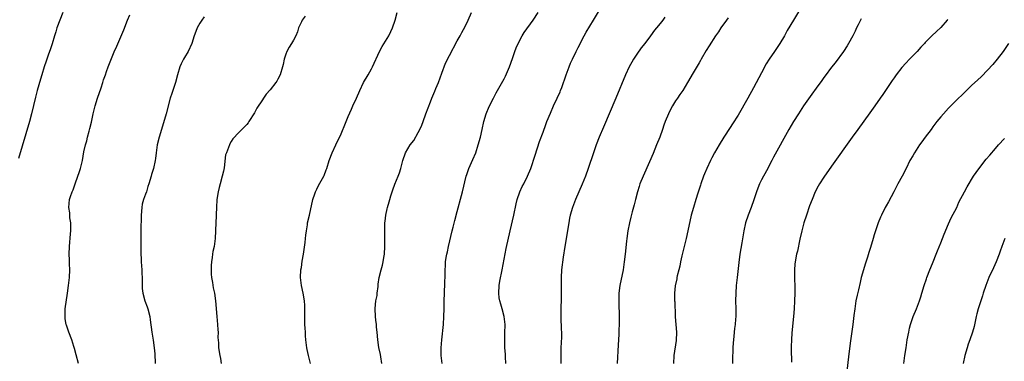
# Model space of a CAD drawing. Units: inches. Extents: x 2625000 to 2628000, y 1512000 to 1515000.
# Drawn here: x 2625875 to 2626127, y 1512918 to 1513005 of the extents above; entities that cross this region are included whole.
import ezdxf

# ---------------------------------------------------------------- set-up
doc = ezdxf.new("R2010")
doc.units = ezdxf.units.IN
doc.header["$MEASUREMENT"] = 0
doc.layers.add('LD26251512_10ft', color=80, linetype='Continuous')

msp = doc.modelspace()

# ---------------------------------------------------------------- linework, layer by layer
at = {"layer": 'LD26251512_10ft'}
for points, elevation in [([(2625999.45, 1512917), (2625999.35, 1512918.65), (2625999.33, 1512919.33), (2625999.2, 1512921), (2625999.15, 1512923), (2625999.22, 1512925), (2625999.26, 1512926.74), (2625999.26, 1512927), (2625999.04, 1512929), (2625998.51, 1512931), (2625998.14, 1512932.14), (2625997.9, 1512933), (2625997.77, 1512933.77), (2625997.61, 1512935), (2625997.74, 1512937), (2625997.92, 1512938.08), (2625998.51, 1512941), (2625999.53, 1512946.47), (2626000.54, 1512951), (2626001.5, 1512955), (2626002.12, 1512957.88), (2626002.38, 1512959), (2626003.05, 1512961), (2626003.67, 1512962.33), (2626004.02, 1512963), (2626005.03, 1512965), (2626005.84, 1512967), (2626007, 1512970.42), (2626008.12, 1512973.88), (2626009, 1512976.25), (2626009.73, 1512978.27), (2626010, 1512979), (2626010.86, 1512981.14), (2626011.69, 1512983), (2626012.65, 1512985), (2626013.36, 1512986.64), (2626013.5, 1512987), (2626013.77, 1512987.77), (2626014.88, 1512991), (2626015.65, 1512993), (2626016.05, 1512993.95), (2626016.52, 1512995), (2626017.5, 1512997), (2626018, 1512998), (2626019.57, 1513001), (2626020.08, 1513001.92), (2626021, 1513003.49), (2626021.93, 1513005), (2626024.33, 1513009)], 9180), ([(2626075, 1513007.96), (2626073.19, 1513005), (2626071.64, 1513002.36), (2626070.9, 1513001), (2626069.73, 1512999), (2626068.39, 1512997), (2626067, 1512995.03), (2626066.22, 1512993.78), (2626065, 1512991.48), (2626063, 1512987.63), (2626061.55, 1512985), (2626059, 1512980.66), (2626057.61, 1512978.39), (2626057, 1512977.44), (2626055.36, 1512975), (2626054.12, 1512973), (2626053, 1512971), (2626052.31, 1512969.69), (2626051.96, 1512969), (2626051, 1512966.96), (2626050.43, 1512965.57), (2626050.18, 1512965), (2626049.44, 1512963), (2626049.34, 1512962.66), (2626048.66, 1512960.66), (2626048.15, 1512959), (2626047.56, 1512957), (2626047.02, 1512954.98), (2626046.14, 1512951), (2626045.66, 1512949), (2626045.16, 1512947), (2626044.61, 1512944.61), (2626044.27, 1512943), (2626044.07, 1512941.93), (2626043.81, 1512941), (2626043.41, 1512939.41), (2626043.33, 1512939), (2626043.3, 1512938.7), (2626042.91, 1512936.91), (2626042.71, 1512935), (2626042.73, 1512933.27), (2626042.72, 1512933), (2626042.75, 1512932.75), (2626042.85, 1512929.15), (2626042.9, 1512928.9), (2626043.19, 1512925), (2626043.13, 1512922.87), (2626042.56, 1512919), (2626042.45, 1512917)], 9210), ([(2625885.85, 1513007), (2625885.02, 1513005), (2625884.31, 1513003), (2625884.02, 1513001.98), (2625883.71, 1513001), (2625883.08, 1512998.92), (2625882.58, 1512997.42), (2625882.41, 1512997), (2625882.07, 1512996.07), (2625881.71, 1512995), (2625881.55, 1512994.45), (2625881.05, 1512993), (2625880.43, 1512991), (2625880.1, 1512989.9), (2625879.27, 1512987), (2625878.78, 1512985.22), (2625877.79, 1512981), (2625877.26, 1512979), (2625874.49, 1512969.51)], 9110), ([(2625889.84, 1512917), (2625889.21, 1512919.21), (2625888.82, 1512920.82), (2625888.64, 1512921.36), (2625888.15, 1512923), (2625887.37, 1512925), (2625886.78, 1512926.78), (2625886.72, 1512927), (2625886.45, 1512928.45), (2625886.39, 1512929), (2625886.43, 1512929.57), (2625886.44, 1512931), (2625887.01, 1512935.01), (2625887.28, 1512937), (2625887.52, 1512939), (2625887.58, 1512941), (2625887.51, 1512942.49), (2625887.51, 1512943.51), (2625887.45, 1512945), (2625887.53, 1512947), (2625887.79, 1512950.21), (2625887.85, 1512951), (2625887.89, 1512951.89), (2625887.86, 1512953), (2625887.65, 1512954.35), (2625887.61, 1512955.61), (2625887.35, 1512957), (2625887.57, 1512959), (2625887.79, 1512959.79), (2625888.23, 1512961), (2625888.49, 1512961.51), (2625888.97, 1512963), (2625889.7, 1512965), (2625890.03, 1512965.97), (2625890.34, 1512967), (2625890.83, 1512969), (2625891.23, 1512971.23), (2625891.61, 1512973), (2625891.94, 1512974.06), (2625892.16, 1512975), (2625892.57, 1512976.57), (2625892.77, 1512977.23), (2625893.14, 1512978.86), (2625893.59, 1512981), (2625894.08, 1512983), (2625894.71, 1512985), (2625895.62, 1512987.62), (2625896.08, 1512989), (2625896.27, 1512989.73), (2625896.73, 1512991), (2625897, 1512991.8), (2625897.45, 1512993), (2625899, 1512996.88), (2625899.66, 1512998.34), (2625901.45, 1513002.55), (2625902.42, 1513005), (2625903, 1513006.36)], 9120), ([(2625922.11, 1513005.89), (2625921.47, 1513005), (2625921, 1513004.27), (2625920.27, 1513003), (2625919.93, 1513002.07), (2625919.51, 1513001), (2625918.9, 1512999), (2625918.01, 1512997), (2625917, 1512995.41), (2625916.76, 1512995), (2625916.16, 1512993.84), (2625915.79, 1512993), (2625915.2, 1512991), (2625914.68, 1512989), (2625914.54, 1512988.54), (2625913.77, 1512986.23), (2625913.38, 1512985), (2625912.31, 1512981), (2625911.11, 1512977), (2625910.53, 1512975), (2625910.05, 1512973), (2625909.74, 1512971), (2625909.55, 1512969.55), (2625909.51, 1512969), (2625909.09, 1512967), (2625908.59, 1512965.41), (2625908.45, 1512965), (2625907.89, 1512963), (2625907.66, 1512962.34), (2625907.26, 1512961), (2625907, 1512960.35), (2625906.54, 1512959), (2625906.21, 1512957.79), (2625906.06, 1512957), (2625905.89, 1512955), (2625905.89, 1512954.11), (2625905.79, 1512951.79), (2625905.83, 1512947), (2625905.82, 1512946.18), (2625905.84, 1512945), (2625905.91, 1512943.91), (2625905.91, 1512943), (2625905.97, 1512942.03), (2625906.05, 1512941), (2625906.07, 1512940.07), (2625906.15, 1512939), (2625906.18, 1512937.82), (2625906.16, 1512937), (2625906.2, 1512936.2), (2625906.31, 1512935), (2625906.89, 1512933), (2625907.47, 1512931.47), (2625907.62, 1512931), (2625908.1, 1512929), (2625908.2, 1512928.2), (2625908.66, 1512925), (2625909, 1512922.95), (2625909.25, 1512921), (2625909.4, 1512919.4), (2625909.53, 1512917)], 9130), ([(2625948, 1513006), (2625947.22, 1513005), (2625947, 1513004.56), (2625946.29, 1513003), (2625945.98, 1513002.02), (2625945.58, 1513001), (2625945, 1512999.86), (2625944.49, 1512999), (2625943.9, 1512998.1), (2625943.28, 1512997), (2625943, 1512996.28), (2625942.61, 1512995), (2625942.34, 1512993.66), (2625942.18, 1512993), (2625941.56, 1512991), (2625941, 1512989.88), (2625940.67, 1512989.33), (2625940.45, 1512989), (2625939, 1512987.12), (2625938, 1512986), (2625937.33, 1512985), (2625937, 1512984.55), (2625935.59, 1512982.41), (2625935, 1512981.27), (2625933.56, 1512979), (2625933.33, 1512978.67), (2625933, 1512978.27), (2625932.38, 1512977.62), (2625931, 1512976.24), (2625929.46, 1512974.54), (2625929, 1512973.86), (2625928.69, 1512973.31), (2625928.54, 1512973), (2625928.33, 1512972.33), (2625927.78, 1512971), (2625927.57, 1512970.43), (2625927.16, 1512967.16), (2625927, 1512966.31), (2625926.72, 1512965), (2625926.14, 1512963), (2625925.89, 1512962.11), (2625925.64, 1512961), (2625925.35, 1512959), (2625925.25, 1512957), (2625925.18, 1512955.18), (2625925.15, 1512954.85), (2625925.05, 1512953), (2625924.93, 1512949), (2625924.65, 1512947), (2625924.33, 1512945.67), (2625924.24, 1512945), (2625924.16, 1512944.16), (2625923.95, 1512943), (2625923.89, 1512942.11), (2625923.86, 1512941), (2625923.9, 1512939.9), (2625923.99, 1512939), (2625924.23, 1512937.77), (2625924.39, 1512936.39), (2625924.7, 1512935), (2625924.99, 1512933), (2625925.29, 1512929), (2625925.49, 1512927), (2625925.57, 1512925.57), (2625925.62, 1512925), (2625925.6, 1512923.6), (2625925.72, 1512922.27), (2625925.75, 1512921), (2625926.05, 1512919), (2625926.24, 1512918.24), (2625926.46, 1512917)], 9140), ([(2625949.37, 1512917), (2625948.85, 1512919), (2625948.52, 1512920.52), (2625948.44, 1512921), (2625948.35, 1512921.65), (2625948.18, 1512923), (2625948.09, 1512924.09), (2625948.02, 1512925), (2625947.98, 1512926.02), (2625947.92, 1512927), (2625947.89, 1512929), (2625947.91, 1512931), (2625947.87, 1512931.87), (2625947.79, 1512933), (2625947.45, 1512935), (2625947.03, 1512937), (2625946.79, 1512939), (2625946.89, 1512941), (2625947, 1512941.61), (2625947.23, 1512943.23), (2625947.53, 1512945), (2625947.98, 1512947.98), (2625948.09, 1512949), (2625948.14, 1512949.86), (2625948.29, 1512951), (2625948.55, 1512952.55), (2625948.61, 1512953), (2625949.06, 1512955), (2625949.92, 1512959), (2625950.47, 1512960.47), (2625950.64, 1512961), (2625951, 1512961.68), (2625951.43, 1512962.57), (2625952.73, 1512965), (2625952.81, 1512965.19), (2625953.39, 1512966.61), (2625953.53, 1512967), (2625954.13, 1512969), (2625954.86, 1512971), (2625955.8, 1512973), (2625956.21, 1512973.79), (2625957, 1512975.44), (2625958.45, 1512979), (2625959, 1512980.3), (2625959.82, 1512982.18), (2625960.24, 1512983), (2625961.13, 1512985), (2625961.97, 1512987), (2625962.96, 1512989), (2625964.12, 1512991), (2625965, 1512992.55), (2625965.24, 1512993), (2625967.06, 1512997), (2625967.72, 1512998.28), (2625969, 1513000.27), (2625969.41, 1513001), (2625969.91, 1513002.09), (2625970.34, 1513003), (2625971.04, 1513005), (2625971.58, 1513007)], 9150), ([(2625967.63, 1512917), (2625967.35, 1512918.65), (2625967.28, 1512919.28), (2625966.9, 1512921.1), (2625966.64, 1512923), (2625966.48, 1512925), (2625966.31, 1512926.31), (2625966.28, 1512927), (2625966.09, 1512928.09), (2625966.02, 1512929), (2625965.92, 1512931), (2625966.05, 1512932.05), (2625966.1, 1512933), (2625966.4, 1512934.4), (2625966.46, 1512935), (2625966.71, 1512936.71), (2625966.73, 1512937.27), (2625966.99, 1512939), (2625967.51, 1512941), (2625967.85, 1512942.15), (2625968.02, 1512943), (2625968.18, 1512944.18), (2625968.32, 1512945), (2625968.45, 1512947), (2625968.45, 1512948.45), (2625968.43, 1512949.57), (2625968.38, 1512951), (2625968.38, 1512952.38), (2625968.42, 1512953), (2625968.51, 1512953.49), (2625968.66, 1512955), (2625969, 1512956.64), (2625969.09, 1512957), (2625969.54, 1512958.46), (2625969.66, 1512959), (2625969.93, 1512959.93), (2625970.28, 1512961), (2625970.48, 1512961.52), (2625971, 1512962.98), (2625971.82, 1512965), (2625972.15, 1512965.85), (2625972.5, 1512967), (2625973, 1512969.01), (2625973.74, 1512971), (2625974.94, 1512973), (2625975.85, 1512974.15), (2625977, 1512976.18), (2625977.41, 1512977), (2625977.89, 1512978.11), (2625978.23, 1512979), (2625978.95, 1512980.95), (2625979.49, 1512982.51), (2625980.1, 1512984.1), (2625980.43, 1512985), (2625981.24, 1512986.76), (2625981.52, 1512987.52), (2625982.14, 1512989), (2625983, 1512991.41), (2625984.01, 1512993.99), (2625985, 1512995.92), (2625987, 1512999.73), (2625987.69, 1513001), (2625988.17, 1513001.83), (2625989, 1513003.34), (2625989.82, 1513005), (2625990.67, 1513007)], 9160), ([(2625983.08, 1512917), (2625982.88, 1512919), (2625982.9, 1512921), (2625983.04, 1512923), (2625983.42, 1512927), (2625983.55, 1512929), (2625983.6, 1512931), (2625983.61, 1512933), (2625983.67, 1512935), (2625983.72, 1512935.72), (2625983.78, 1512937), (2625983.82, 1512938.18), (2625983.87, 1512939), (2625983.9, 1512941), (2625983.97, 1512942.03), (2625984, 1512943), (2625984.15, 1512944.15), (2625984.3, 1512945), (2625984.44, 1512945.56), (2625984.74, 1512947), (2625985.7, 1512951), (2625985.96, 1512951.96), (2625986.36, 1512953.64), (2625987, 1512955.97), (2625988.08, 1512960.08), (2625988.31, 1512961), (2625989.26, 1512965), (2625989.41, 1512965.41), (2625989.93, 1512967), (2625991, 1512969.26), (2625991.73, 1512971), (2625992.38, 1512973), (2625992.94, 1512975), (2625993.38, 1512977), (2625993.8, 1512979), (2625994.41, 1512981), (2625994.57, 1512981.43), (2625995, 1512982.48), (2625995.16, 1512982.84), (2625996.27, 1512985), (2625997, 1512986.36), (2625999, 1512989.97), (2625999.35, 1512990.65), (2626000.38, 1512993), (2626001.17, 1512995.17), (2626001.79, 1512997), (2626002.12, 1512997.88), (2626002.59, 1512999), (2626003.64, 1513001), (2626004.18, 1513001.82), (2626006.46, 1513005), (2626007.72, 1513007)], 9170), ([(2626040.26, 1513005.74), (2626039.74, 1513005), (2626039, 1513004.15), (2626038.09, 1513003), (2626037.58, 1513002.42), (2626036.58, 1513001), (2626035.08, 1512999), (2626034.13, 1512997.87), (2626033, 1512996.25), (2626032.19, 1512995), (2626031.75, 1512994.25), (2626031.1, 1512993), (2626030.17, 1512991), (2626027.68, 1512985), (2626024.45, 1512977.55), (2626023.39, 1512975), (2626022.61, 1512973), (2626021.91, 1512971), (2626020.59, 1512967), (2626019.86, 1512965), (2626019.01, 1512962.99), (2626018.14, 1512961), (2626017.27, 1512959), (2626016.51, 1512957), (2626015.94, 1512955), (2626015.78, 1512954.22), (2626015.56, 1512953), (2626014.61, 1512947), (2626014.19, 1512944.19), (2626013.76, 1512941), (2626013.61, 1512939), (2626013.61, 1512937), (2626013.63, 1512935.63), (2626013.63, 1512935), (2626013.6, 1512933.6), (2626013.52, 1512931), (2626013.52, 1512929), (2626013.59, 1512927.59), (2626013.6, 1512927), (2626013.67, 1512925.67), (2626013.69, 1512925), (2626013.68, 1512923.68), (2626013.66, 1512922.34), (2626013.59, 1512921), (2626013.52, 1512919), (2626013.55, 1512917)], 9190), ([(2626056.43, 1513005.57), (2626056.04, 1513005), (2626054.62, 1513003), (2626054, 1513002), (2626053.25, 1513001), (2626051.6, 1512998.4), (2626050.79, 1512997.21), (2626049.52, 1512995), (2626049.35, 1512994.65), (2626049, 1512994.03), (2626047.5, 1512991.5), (2626046.06, 1512989), (2626044.85, 1512987), (2626044.07, 1512985.93), (2626043.47, 1512985), (2626043, 1512984.3), (2626042.18, 1512983), (2626041.75, 1512982.25), (2626041.14, 1512981), (2626040.29, 1512979), (2626039.93, 1512978.07), (2626039.59, 1512977), (2626038.9, 1512975), (2626038.12, 1512973), (2626037.2, 1512970.8), (2626035, 1512965.77), (2626034.65, 1512965), (2626033.83, 1512963), (2626033.61, 1512962.39), (2626033.18, 1512961), (2626032.66, 1512959), (2626032.35, 1512957.65), (2626031.86, 1512955.86), (2626031.52, 1512954.48), (2626031.14, 1512953), (2626030.74, 1512951), (2626030.44, 1512949), (2626030.36, 1512948.36), (2626030.02, 1512945), (2626029.8, 1512943), (2626029.5, 1512941), (2626028.71, 1512937), (2626028.45, 1512935), (2626028.39, 1512933), (2626028.48, 1512928.48), (2626028.47, 1512927), (2626028.41, 1512925.59), (2626028.41, 1512924.41), (2626028.22, 1512921.78), (2626027.98, 1512917)], 9200), ([(2626090.62, 1513005.38), (2626090.41, 1513005), (2626089.81, 1513003.81), (2626089.37, 1513003), (2626089, 1513002.16), (2626088.41, 1513001), (2626087.35, 1512999), (2626087, 1512998.42), (2626086.04, 1512997), (2626083.92, 1512994.08), (2626083, 1512992.93), (2626081.31, 1512990.69), (2626081, 1512990.29), (2626080.46, 1512989.54), (2626079, 1512987.57), (2626077.94, 1512986.06), (2626075.83, 1512983), (2626074.47, 1512981), (2626073.19, 1512979), (2626072.05, 1512977), (2626068.12, 1512969.88), (2626067.68, 1512969), (2626067, 1512967.75), (2626066.61, 1512967), (2626065.5, 1512965), (2626065, 1512964.06), (2626064.5, 1512963), (2626064.09, 1512961.91), (2626063.76, 1512961), (2626063.08, 1512958.92), (2626062.36, 1512957), (2626061.56, 1512955), (2626060.93, 1512953), (2626060.5, 1512951), (2626059.94, 1512947.94), (2626059.46, 1512945), (2626059.17, 1512942.83), (2626058.79, 1512939), (2626058.56, 1512937), (2626058.4, 1512935), (2626058.38, 1512933), (2626058.44, 1512931), (2626058.43, 1512929.57), (2626058.4, 1512929), (2626058.32, 1512928.32), (2626058.22, 1512927), (2626058.1, 1512925.9), (2626057.99, 1512925), (2626057.9, 1512923.9), (2626057.73, 1512922.27), (2626057.68, 1512921), (2626057.66, 1512919.66), (2626057.62, 1512919), (2626057.59, 1512917)], 9220), ([(2626112.79, 1513005.21), (2626112.61, 1513005), (2626111, 1513003.15), (2626109.88, 1513002.12), (2626108.72, 1513001), (2626107, 1512999.24), (2626106.79, 1512999), (2626105.9, 1512998.1), (2626104.9, 1512997), (2626102.98, 1512995), (2626102, 1512994), (2626101, 1512992.86), (2626099.55, 1512991), (2626099, 1512990.24), (2626098.51, 1512989.49), (2626096.79, 1512987), (2626096.1, 1512985.9), (2626095.43, 1512985), (2626094.07, 1512983), (2626092.8, 1512981.2), (2626089.69, 1512977), (2626088.24, 1512975), (2626083, 1512967.59), (2626081, 1512964.72), (2626079.88, 1512963), (2626079.55, 1512962.45), (2626078.79, 1512961), (2626077.97, 1512959), (2626077.37, 1512957.37), (2626076.54, 1512955), (2626075.9, 1512953), (2626075.36, 1512951), (2626074.87, 1512948.87), (2626074.21, 1512945.79), (2626074.01, 1512945), (2626073.64, 1512943), (2626073.57, 1512942.43), (2626073.47, 1512941), (2626073.52, 1512939.52), (2626073.51, 1512938.49), (2626073.59, 1512937), (2626073.59, 1512935), (2626073.51, 1512933), (2626073.41, 1512931), (2626073.25, 1512929), (2626072.79, 1512924.79), (2626072.68, 1512923), (2626072.66, 1512921.34), (2626072.62, 1512920.62), (2626072.71, 1512917.29)], 9230), ([(2626128.35, 1512999), (2626126.98, 1512997), (2626125.43, 1512995), (2626124.34, 1512993.66), (2626123, 1512992.15), (2626121.44, 1512990.56), (2626120.41, 1512989.59), (2626119, 1512988.32), (2626117.59, 1512987), (2626116.28, 1512985.72), (2626115.52, 1512985), (2626113.54, 1512983), (2626113, 1512982.44), (2626111.66, 1512981), (2626111, 1512980.25), (2626110.01, 1512979), (2626109, 1512977.68), (2626108.51, 1512977), (2626107, 1512975), (2626106.17, 1512973.83), (2626105.55, 1512973), (2626104.23, 1512971), (2626103.81, 1512970.19), (2626103.07, 1512969), (2626102.08, 1512967), (2626101.06, 1512965), (2626100, 1512963), (2626099.63, 1512962.37), (2626098.95, 1512961), (2626097.55, 1512958.45), (2626097, 1512957.4), (2626096.77, 1512957), (2626095.76, 1512955), (2626095.52, 1512954.48), (2626094.93, 1512953), (2626094.23, 1512951), (2626093.93, 1512949.93), (2626093.65, 1512949), (2626093, 1512946.67), (2626092.57, 1512945.43), (2626092.2, 1512944.2), (2626091.57, 1512942.43), (2626091.15, 1512941), (2626090.61, 1512939), (2626090.29, 1512937.71), (2626089.89, 1512935.89), (2626089.52, 1512934.48), (2626089.23, 1512933), (2626088.93, 1512931), (2626088.74, 1512929.26), (2626088.46, 1512927), (2626087.8, 1512922.2), (2626087.35, 1512918.65), (2626086.93, 1512915)], 9240), ([(2626101.53, 1512917), (2626101.76, 1512919), (2626102.08, 1512921), (2626102.41, 1512923), (2626102.77, 1512925), (2626103, 1512926), (2626103.24, 1512927), (2626103.9, 1512929), (2626104.73, 1512931), (2626105.53, 1512933), (2626105.9, 1512934.1), (2626106.17, 1512935), (2626106.73, 1512937), (2626107.3, 1512938.7), (2626107.38, 1512939), (2626108.16, 1512941), (2626108.41, 1512941.59), (2626109.03, 1512943), (2626109.85, 1512945), (2626110.16, 1512945.84), (2626111, 1512947.91), (2626111.85, 1512950.15), (2626113, 1512952.82), (2626113.69, 1512954.31), (2626115.09, 1512957), (2626115.67, 1512958.33), (2626117.06, 1512961), (2626117.73, 1512962.27), (2626119.41, 1512965), (2626120.04, 1512965.96), (2626121, 1512967.23), (2626122.68, 1512969.32), (2626123.59, 1512970.41), (2626125, 1512972.06), (2626125.82, 1512973), (2626127.34, 1512974.66)], 9250), ([(2626127.41, 1512949), (2626126.66, 1512947), (2626126.22, 1512945.78), (2626125.98, 1512945), (2626125.19, 1512943), (2626124.48, 1512941.52), (2626123.3, 1512939), (2626122.53, 1512937), (2626121.89, 1512935), (2626121.69, 1512934.31), (2626120.61, 1512931), (2626120.26, 1512929.74), (2626120.07, 1512929), (2626119.52, 1512926.48), (2626119.12, 1512925), (2626118.43, 1512923), (2626118.04, 1512921.96), (2626117.73, 1512921), (2626117.14, 1512919), (2626116.7, 1512917)], 9260)]:
    msp.add_lwpolyline(points, dxfattribs=dict(at, elevation=elevation))

doc.saveas('drawing.dxf')
